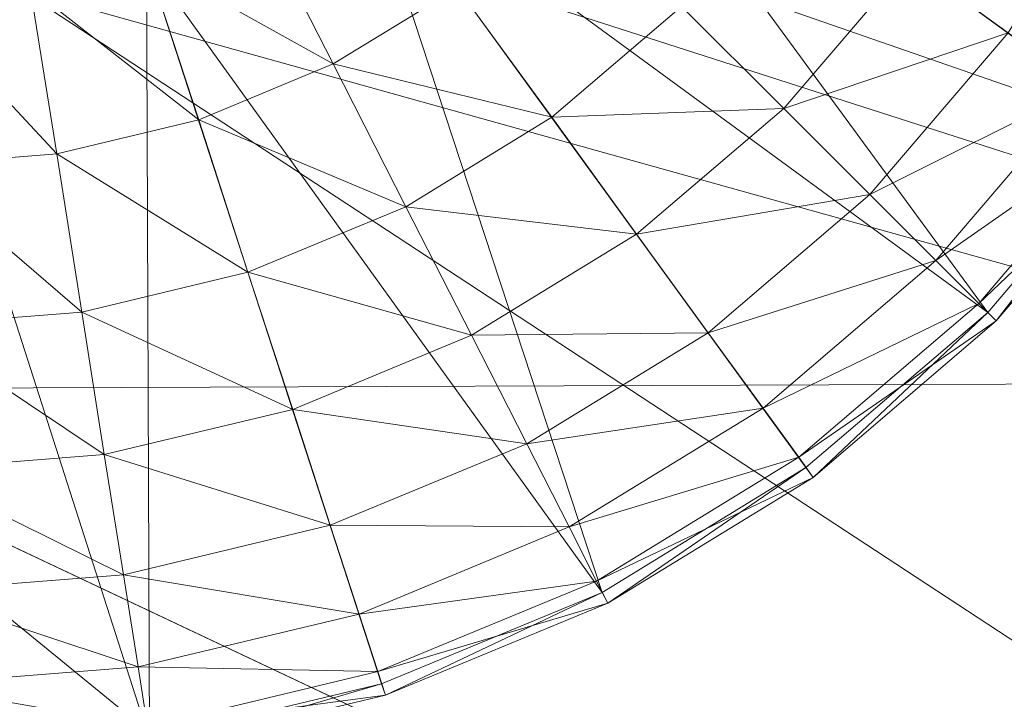
# Model space of a CAD drawing. Units: metres. Extents: x -0.93 to 0.27, y 0.2 to 0.9.
# Drawn here: x -0.75 to -0.75, y 0.75 to 0.75 of the extents above; entities that cross this region are included whole.
import ezdxf

# ---------------------------------------------------------------- set-up
doc = ezdxf.new("R2010")
doc.units = ezdxf.units.M
doc.header["$MEASUREMENT"] = 0
doc.layers.add('Mobilier 3D', color=7, linetype='Continuous')

# ---------------------------------------------------------------- blocks, each defined once
blk = doc.blocks.new('rythmerect')
at = {"layer": 'Mobilier 3D', "color": 9, "linetype": 'Continuous', "lineweight": 0}
mesh = blk.add_polyface(dxfattribs=at)
corners = [(0.448781, -0.350773, 0.321), (0.448781, 0.347227, 0.321), (-0.451219, -0.350773, 0.321)]
mesh.append_faces([[corners[k] for k in face] for face in [(0, 1, 2)]], dxfattribs={"color": 9})
mesh = blk.add_polyface(dxfattribs=at)
corners = [(-0.451219, -0.350773, 0.321), (0.448781, 0.347227, 0.321), (-0.451219, 0.347227, 0.321)]
mesh.append_faces([[corners[k] for k in face] for face in [(0, 1, 2)]], dxfattribs={"color": 9})
mesh = blk.add_polyface(dxfattribs=at)
corners = [(-0.347205, 0.125727, 0.313), (-0.524598, 0.248827, 0.313), (-0.347205, 0.285227, 0.313)]
mesh.append_faces([[corners[k] for k in face] for face in [(0, 1, 2)]], dxfattribs={"color": 9})
mesh = blk.add_polyface(dxfattribs=at)
corners = [(-0.526297, 0.244727, 0.313), (-0.524598, 0.248827, 0.313), (-0.347205, 0.125727, 0.313)]
mesh.append_faces([[corners[k] for k in face] for face in [(0, 1, 2)]], dxfattribs={"color": 9})
mesh = blk.add_polyface(dxfattribs=at)
corners = [(-0.528998, 0.241206, 0.313), (-0.526297, 0.244727, 0.313), (-0.347205, 0.125727, 0.313)]
mesh.append_faces([[corners[k] for k in face] for face in [(0, 1, 2)]], dxfattribs={"color": 9})
mesh = blk.add_polyface(dxfattribs=at)
corners = [(-0.347205, 0.125727, 0.313), (-0.532519, 0.238505, 0.313), (-0.528998, 0.241206, 0.313)]
mesh.append_faces([[corners[k] for k in face] for face in [(0, 1, 2)]], dxfattribs={"color": 9})
mesh = blk.add_polyface(dxfattribs=at)
corners = [(-0.347205, 0.125727, 0.313), (-0.536619, 0.236806, 0.313), (-0.532519, 0.238505, 0.313)]
mesh.append_faces([[corners[k] for k in face] for face in [(0, 1, 2)]], dxfattribs={"color": 9})
mesh = blk.add_polyface(dxfattribs=at)
corners = [(-0.579119, 0.125727, 0.313), (-0.536619, 0.236806, 0.313), (-0.347205, 0.125727, 0.313)]
mesh.append_faces([[corners[k] for k in face] for face in [(0, 1, 2)]], dxfattribs={"color": 9})
at = {"layer": 'Mobilier 3D', "color": 1, "linetype": 'Continuous', "lineweight": 0}
mesh = blk.add_polyface(dxfattribs=at)
corners = [(-0.431707, 0.197441, 0.017955), (-0.424236, 0.193912, 0.01701), (-0.422664, 0.197316, 0.018015)]
mesh.append_faces([[corners[k] for k in face] for face in [(0, 1, 2)]], dxfattribs={"color": 1})
mesh = blk.add_polyface(dxfattribs=at)
corners = [(-0.424236, 0.193912, 0.01701), (-0.415525, 0.193944, 0.019443), (-0.422664, 0.197316, 0.018015)]
mesh.append_faces([[corners[k] for k in face] for face in [(0, 1, 2)]], dxfattribs={"color": 1})
mesh = blk.add_polyface(dxfattribs=at)
corners = [(-0.422664, 0.197316, 0.018015), (-0.415525, 0.193944, 0.019443), (-0.413633, 0.197197, 0.018491)]
mesh.append_faces([[corners[k] for k in face] for face in [(0, 1, 2)]], dxfattribs={"color": 1})
mesh = blk.add_polyface(dxfattribs=at)
corners = [(-0.411189, 0.191896, 0.005231), (-0.421222, 0.196637, 0.003076), (-0.421188, 0.196689, 0.003074)]
mesh.append_faces([[corners[k] for k in face] for face in [(0, 1, 2)]], dxfattribs={"color": 1})
mesh = blk.add_polyface(dxfattribs=at)
corners = [(-0.411189, 0.191896, 0.005231), (-0.421188, 0.196689, 0.003074), (-0.409878, 0.195424, 0.006183)]
mesh.append_faces([[corners[k] for k in face] for face in [(0, 1, 2)]], dxfattribs={"color": 1})
mesh = blk.add_polyface(dxfattribs=at)
corners = [(-0.411189, 0.191896, 0.005231), (-0.421651, 0.19599, 0.003106), (-0.421223, 0.196636, 0.003076)]
mesh.append_faces([[corners[k] for k in face] for face in [(0, 1, 2)]], dxfattribs={"color": 1})
mesh = blk.add_polyface(dxfattribs=at)
corners = [(-0.421223, 0.196636, 0.003076), (-0.421222, 0.196637, 0.003076), (-0.411189, 0.191896, 0.005231)]
mesh.append_faces([[corners[k] for k in face] for face in [(0, 1, 2)]], dxfattribs={"color": 1})
mesh = blk.add_polyface(dxfattribs=at)
corners = [(-0.419939, 0.194164, 0.003), (-0.421452, 0.19623, 0.003), (-0.422005, 0.195677, 0.003)]
mesh.append_faces([[corners[k] for k in face] for face in [(0, 1, 2)]], dxfattribs={"color": 1})
mesh = blk.add_polyface(dxfattribs=at)
corners = [(-0.419939, 0.194164, 0.003), (-0.41943, 0.19476, 0.003), (-0.421452, 0.19623, 0.003)]
mesh.append_faces([[corners[k] for k in face] for face in [(0, 1, 2)]], dxfattribs={"color": 1})
mesh = blk.add_polyface(dxfattribs=at)
corners = [(-0.421452, 0.19623, 0.003), (-0.41943, 0.19476, 0.003), (-0.41902, 0.195429, 0.003)]
mesh.append_faces([[corners[k] for k in face] for face in [(0, 1, 2)]], dxfattribs={"color": 1})
mesh = blk.add_polyface(dxfattribs=at)
corners = [(-0.411189, 0.191896, 0.005231), (-0.422072, 0.195672, 0.003166), (-0.421651, 0.19599, 0.003106)]
mesh.append_faces([[corners[k] for k in face] for face in [(0, 1, 2)]], dxfattribs={"color": 1})
mesh = blk.add_polyface(dxfattribs=at)
corners = [(-0.422702, 0.195322, 0.003), (-0.421205, 0.193244, 0.003), (-0.422005, 0.195677, 0.003)]
mesh.append_faces([[corners[k] for k in face] for face in [(0, 1, 2)]], dxfattribs={"color": 1})
mesh = blk.add_polyface(dxfattribs=at)
corners = [(-0.422329, 0.195477, 0.003202), (-0.422072, 0.195672, 0.003166), (-0.411189, 0.191896, 0.005231)]
mesh.append_faces([[corners[k] for k in face] for face in [(0, 1, 2)]], dxfattribs={"color": 1})
mesh = blk.add_polyface(dxfattribs=at)
corners = [(-0.422005, 0.195677, 0.003), (-0.421205, 0.193244, 0.003), (-0.420536, 0.193654, 0.003)]
mesh.append_faces([[corners[k] for k in face] for face in [(0, 1, 2)]], dxfattribs={"color": 1})
mesh = blk.add_polyface(dxfattribs=at)
corners = [(-0.422005, 0.195677, 0.003), (-0.420536, 0.193654, 0.003), (-0.419939, 0.194164, 0.003)]
mesh.append_faces([[corners[k] for k in face] for face in [(0, 1, 2)]], dxfattribs={"color": 1})
mesh = blk.add_polyface(dxfattribs=at)
corners = [(-0.420196, 0.195317, 0.000529), (-0.419507, 0.195678, 0.000915), (-0.419872, 0.195082, 0.000915)]
mesh.append_faces([[corners[k] for k in face] for face in [(0, 1, 2)]], dxfattribs={"color": 1})
mesh = blk.add_polyface(dxfattribs=at)
corners = [(-0.422329, 0.195477, 0.003202), (-0.411189, 0.191896, 0.005231), (-0.423116, 0.195225, 0.003318)]
mesh.append_faces([[corners[k] for k in face] for face in [(0, 1, 2)]], dxfattribs={"color": 1})
mesh = blk.add_polyface(dxfattribs=at)
corners = [(-0.42234, 0.195472), (-0.422089, 0.19498, 0.000061), (-0.422702, 0.195322)]
mesh.append_faces([[corners[k] for k in face] for face in [(0, 1, 2)]], dxfattribs={"color": 1})
mesh = blk.add_polyface(dxfattribs=at)
corners = [(-0.42234, 0.195472), (-0.421681, 0.19523, 0.000061), (-0.422089, 0.19498, 0.000061)]
mesh.append_faces([[corners[k] for k in face] for face in [(0, 1, 2)]], dxfattribs={"color": 1})
mesh = blk.add_polyface(dxfattribs=at)
corners = [(-0.423475, 0.195199, 0.003), (-0.422692, 0.192761, 0.003), (-0.422702, 0.195322, 0.003)]
mesh.append_faces([[corners[k] for k in face] for face in [(0, 1, 2)]], dxfattribs={"color": 1})
mesh = blk.add_polyface(dxfattribs=at)
corners = [(-0.422702, 0.195322), (-0.422531, 0.194797, 0.000061), (-0.423084, 0.19523)]
mesh.append_faces([[corners[k] for k in face] for face in [(0, 1, 2)]], dxfattribs={"color": 1})
mesh = blk.add_polyface(dxfattribs=at)
corners = [(-0.422702, 0.195322), (-0.422089, 0.19498, 0.000061), (-0.422531, 0.194797, 0.000061)]
mesh.append_faces([[corners[k] for k in face] for face in [(0, 1, 2)]], dxfattribs={"color": 1})
mesh = blk.add_polyface(dxfattribs=at)
corners = [(-0.422692, 0.192761, 0.003), (-0.42193, 0.192944, 0.003), (-0.422702, 0.195322, 0.003)]
mesh.append_faces([[corners[k] for k in face] for face in [(0, 1, 2)]], dxfattribs={"color": 1})
mesh = blk.add_polyface(dxfattribs=at)
corners = [(-0.422702, 0.195322, 0.003), (-0.42193, 0.192944, 0.003), (-0.421205, 0.193244, 0.003)]
mesh.append_faces([[corners[k] for k in face] for face in [(0, 1, 2)]], dxfattribs={"color": 1})
mesh = blk.add_polyface(dxfattribs=at)
corners = [(-0.420945, 0.195169, 0.00024), (-0.420196, 0.195317, 0.000529), (-0.420609, 0.194834, 0.000529)]
mesh.append_faces([[corners[k] for k in face] for face in [(0, 1, 2)]], dxfattribs={"color": 1})
mesh = blk.add_polyface(dxfattribs=at)
corners = [(-0.420196, 0.195317, 0.000529), (-0.419872, 0.195082, 0.000915), (-0.420609, 0.194834, 0.000529)]
mesh.append_faces([[corners[k] for k in face] for face in [(0, 1, 2)]], dxfattribs={"color": 1})
mesh = blk.add_polyface(dxfattribs=at)
corners = [(-0.423116, 0.195225, 0.003318), (-0.413081, 0.188642, 0.006183), (-0.423853, 0.193731, 0.004027)]
mesh.append_faces([[corners[k] for k in face] for face in [(0, 1, 2)]], dxfattribs={"color": 1})
mesh = blk.add_polyface(dxfattribs=at)
corners = [(-0.423084, 0.19523), (-0.422997, 0.194685, 0.000061), (-0.423475, 0.195199)]
mesh.append_faces([[corners[k] for k in face] for face in [(0, 1, 2)]], dxfattribs={"color": 1})
mesh = blk.add_polyface(dxfattribs=at)
corners = [(-0.423116, 0.195225, 0.003318), (-0.411189, 0.191896, 0.005231), (-0.413081, 0.188642, 0.006183)]
mesh.append_faces([[corners[k] for k in face] for face in [(0, 1, 2)]], dxfattribs={"color": 1})
mesh = blk.add_polyface(dxfattribs=at)
corners = [(-0.423084, 0.19523), (-0.422531, 0.194797, 0.000061), (-0.422997, 0.194685, 0.000061)]
mesh.append_faces([[corners[k] for k in face] for face in [(0, 1, 2)]], dxfattribs={"color": 1})
mesh = blk.add_polyface(dxfattribs=at)
corners = [(-0.421681, 0.19523, 0.000061), (-0.421371, 0.194805, 0.00024), (-0.422089, 0.19498, 0.000061)]
mesh.append_faces([[corners[k] for k in face] for face in [(0, 1, 2)]], dxfattribs={"color": 1})
mesh = blk.add_polyface(dxfattribs=at)
corners = [(-0.421681, 0.19523, 0.000061), (-0.420945, 0.195169, 0.00024), (-0.421371, 0.194805, 0.00024)]
mesh.append_faces([[corners[k] for k in face] for face in [(0, 1, 2)]], dxfattribs={"color": 1})
mesh = blk.add_polyface(dxfattribs=at)
corners = [(-0.423475, 0.195199), (-0.422997, 0.194685, 0.000061), (-0.423475, 0.194647, 0.000061)]
mesh.append_faces([[corners[k] for k in face] for face in [(0, 1, 2)]], dxfattribs={"color": 1})
mesh = blk.add_polyface(dxfattribs=at)
corners = [(-0.423475, 0.195199, 0.003), (-0.423475, 0.192699, 0.003), (-0.422692, 0.192761, 0.003)]
mesh.append_faces([[corners[k] for k in face] for face in [(0, 1, 2)]], dxfattribs={"color": 1})
mesh = blk.add_polyface(dxfattribs=at)
corners = [(-0.420945, 0.195169, 0.00024), (-0.420609, 0.194834, 0.000529), (-0.421371, 0.194805, 0.00024)]
mesh.append_faces([[corners[k] for k in face] for face in [(0, 1, 2)]], dxfattribs={"color": 1})
mesh = blk.add_polyface(dxfattribs=at)
corners = [(-0.420609, 0.194834, 0.000529), (-0.419872, 0.195082, 0.000915), (-0.420326, 0.194551, 0.000915)]
mesh.append_faces([[corners[k] for k in face] for face in [(0, 1, 2)]], dxfattribs={"color": 1})
mesh = blk.add_polyface(dxfattribs=at)
corners = [(-0.419872, 0.195082, 0.000915), (-0.419624, 0.194902, 0.001378), (-0.420326, 0.194551, 0.000915)]
mesh.append_faces([[corners[k] for k in face] for face in [(0, 1, 2)]], dxfattribs={"color": 1})
mesh = blk.add_polyface(dxfattribs=at)
corners = [(-0.422089, 0.19498, 0.000061), (-0.42185, 0.194511, 0.00024), (-0.422531, 0.194797, 0.000061)]
mesh.append_faces([[corners[k] for k in face] for face in [(0, 1, 2)]], dxfattribs={"color": 1})
mesh = blk.add_polyface(dxfattribs=at)
corners = [(-0.422089, 0.19498, 0.000061), (-0.421371, 0.194805, 0.00024), (-0.42185, 0.194511, 0.00024)]
mesh.append_faces([[corners[k] for k in face] for face in [(0, 1, 2)]], dxfattribs={"color": 1})
mesh = blk.add_polyface(dxfattribs=at)
corners = [(-0.420326, 0.194551, 0.000915), (-0.419624, 0.194902, 0.001378), (-0.420109, 0.194334, 0.001378)]
mesh.append_faces([[corners[k] for k in face] for face in [(0, 1, 2)]], dxfattribs={"color": 1})
mesh = blk.add_polyface(dxfattribs=at)
corners = [(-0.419624, 0.194902, 0.001378), (-0.419463, 0.194785, 0.001896), (-0.420109, 0.194334, 0.001378)]
mesh.append_faces([[corners[k] for k in face] for face in [(0, 1, 2)]], dxfattribs={"color": 1})
mesh = blk.add_polyface(dxfattribs=at)
corners = [(-0.421371, 0.194805, 0.00024), (-0.420609, 0.194834, 0.000529), (-0.421093, 0.194421, 0.000529)]
mesh.append_faces([[corners[k] for k in face] for face in [(0, 1, 2)]], dxfattribs={"color": 1})
mesh = blk.add_polyface(dxfattribs=at)
corners = [(-0.420609, 0.194834, 0.000529), (-0.420326, 0.194551, 0.000915), (-0.421093, 0.194421, 0.000529)]
mesh.append_faces([[corners[k] for k in face] for face in [(0, 1, 2)]], dxfattribs={"color": 1})
mesh = blk.add_polyface(dxfattribs=at)
corners = [(-0.422531, 0.194797, 0.000061), (-0.422369, 0.194296, 0.00024), (-0.422997, 0.194685, 0.000061)]
mesh.append_faces([[corners[k] for k in face] for face in [(0, 1, 2)]], dxfattribs={"color": 1})
mesh = blk.add_polyface(dxfattribs=at)
corners = [(-0.422531, 0.194797, 0.000061), (-0.42185, 0.194511, 0.00024), (-0.422369, 0.194296, 0.00024)]
mesh.append_faces([[corners[k] for k in face] for face in [(0, 1, 2)]], dxfattribs={"color": 1})
mesh = blk.add_polyface(dxfattribs=at)
corners = [(-0.421371, 0.194805, 0.00024), (-0.421093, 0.194421, 0.000529), (-0.42185, 0.194511, 0.00024)]
mesh.append_faces([[corners[k] for k in face] for face in [(0, 1, 2)]], dxfattribs={"color": 1})
mesh = blk.add_polyface(dxfattribs=at)
corners = [(-0.420109, 0.194334, 0.001378), (-0.419463, 0.194785, 0.001896), (-0.419968, 0.194193, 0.001896)]
mesh.append_faces([[corners[k] for k in face] for face in [(0, 1, 2)]], dxfattribs={"color": 1})
mesh = blk.add_polyface(dxfattribs=at)
corners = [(-0.419463, 0.194785, 0.001896), (-0.419397, 0.194737, 0.002446), (-0.419968, 0.194193, 0.001896)]
mesh.append_faces([[corners[k] for k in face] for face in [(0, 1, 2)]], dxfattribs={"color": 1})
mesh = blk.add_polyface(dxfattribs=at)
corners = [(-0.419911, 0.194136, 0.002446), (-0.41943, 0.19476, 0.003), (-0.419939, 0.194164, 0.003)]
mesh.append_faces([[corners[k] for k in face] for face in [(0, 1, 2)]], dxfattribs={"color": 1})
mesh = blk.add_polyface(dxfattribs=at)
corners = [(-0.419397, 0.194737, 0.002446), (-0.41943, 0.19476, 0.003), (-0.419911, 0.194136, 0.002446)]
mesh.append_faces([[corners[k] for k in face] for face in [(0, 1, 2)]], dxfattribs={"color": 1})
mesh = blk.add_polyface(dxfattribs=at)
corners = [(-0.419968, 0.194193, 0.001896), (-0.419397, 0.194737, 0.002446), (-0.419911, 0.194136, 0.002446)]
mesh.append_faces([[corners[k] for k in face] for face in [(0, 1, 2)]], dxfattribs={"color": 1})
mesh = blk.add_polyface(dxfattribs=at)
corners = [(-0.422997, 0.194685, 0.000061), (-0.422915, 0.194165, 0.00024), (-0.423475, 0.194647, 0.000061)]
mesh.append_faces([[corners[k] for k in face] for face in [(0, 1, 2)]], dxfattribs={"color": 1})
mesh = blk.add_polyface(dxfattribs=at)
corners = [(-0.422997, 0.194685, 0.000061), (-0.422369, 0.194296, 0.00024), (-0.422915, 0.194165, 0.00024)]
mesh.append_faces([[corners[k] for k in face] for face in [(0, 1, 2)]], dxfattribs={"color": 1})
mesh = blk.add_polyface(dxfattribs=at)
corners = [(-0.423475, 0.194647, 0.000061), (-0.422915, 0.194165, 0.00024), (-0.423475, 0.194121, 0.00024)]
mesh.append_faces([[corners[k] for k in face] for face in [(0, 1, 2)]], dxfattribs={"color": 1})
mesh = blk.add_polyface(dxfattribs=at)
corners = [(-0.421093, 0.194421, 0.000529), (-0.420326, 0.194551, 0.000915), (-0.420857, 0.194097, 0.000915)]
mesh.append_faces([[corners[k] for k in face] for face in [(0, 1, 2)]], dxfattribs={"color": 1})
mesh = blk.add_polyface(dxfattribs=at)
corners = [(-0.420326, 0.194551, 0.000915), (-0.420109, 0.194334, 0.001378), (-0.420857, 0.194097, 0.000915)]
mesh.append_faces([[corners[k] for k in face] for face in [(0, 1, 2)]], dxfattribs={"color": 1})
mesh = blk.add_polyface(dxfattribs=at)
corners = [(-0.42185, 0.194511, 0.00024), (-0.421635, 0.194089, 0.000529), (-0.422369, 0.194296, 0.00024)]
mesh.append_faces([[corners[k] for k in face] for face in [(0, 1, 2)]], dxfattribs={"color": 1})
mesh = blk.add_polyface(dxfattribs=at)
corners = [(-0.42185, 0.194511, 0.00024), (-0.421093, 0.194421, 0.000529), (-0.421635, 0.194089, 0.000529)]
mesh.append_faces([[corners[k] for k in face] for face in [(0, 1, 2)]], dxfattribs={"color": 1})
mesh = blk.add_polyface(dxfattribs=at)
corners = [(-0.421093, 0.194421, 0.000529), (-0.420857, 0.194097, 0.000915), (-0.421635, 0.194089, 0.000529)]
mesh.append_faces([[corners[k] for k in face] for face in [(0, 1, 2)]], dxfattribs={"color": 1})
mesh = blk.add_polyface(dxfattribs=at)
corners = [(-0.420857, 0.194097, 0.000915), (-0.420109, 0.194334, 0.001378), (-0.420677, 0.193849, 0.001378)]
mesh.append_faces([[corners[k] for k in face] for face in [(0, 1, 2)]], dxfattribs={"color": 1})
mesh = blk.add_polyface(dxfattribs=at)
corners = [(-0.420109, 0.194334, 0.001378), (-0.419968, 0.194193, 0.001896), (-0.420677, 0.193849, 0.001378)]
mesh.append_faces([[corners[k] for k in face] for face in [(0, 1, 2)]], dxfattribs={"color": 1})
mesh = blk.add_polyface(dxfattribs=at)
corners = [(-0.422369, 0.194296, 0.00024), (-0.422222, 0.193845, 0.000529), (-0.422915, 0.194165, 0.00024)]
mesh.append_faces([[corners[k] for k in face] for face in [(0, 1, 2)]], dxfattribs={"color": 1})
mesh = blk.add_polyface(dxfattribs=at)
corners = [(-0.422369, 0.194296, 0.00024), (-0.421635, 0.194089, 0.000529), (-0.422222, 0.193845, 0.000529)]
mesh.append_faces([[corners[k] for k in face] for face in [(0, 1, 2)]], dxfattribs={"color": 1})
mesh = blk.add_polyface(dxfattribs=at)
corners = [(-0.420677, 0.193849, 0.001378), (-0.419968, 0.194193, 0.001896), (-0.42056, 0.193688, 0.001896)]
mesh.append_faces([[corners[k] for k in face] for face in [(0, 1, 2)]], dxfattribs={"color": 1})
mesh = blk.add_polyface(dxfattribs=at)
corners = [(-0.419968, 0.194193, 0.001896), (-0.419911, 0.194136, 0.002446), (-0.42056, 0.193688, 0.001896)]
mesh.append_faces([[corners[k] for k in face] for face in [(0, 1, 2)]], dxfattribs={"color": 1})
mesh = blk.add_polyface(dxfattribs=at)
corners = [(-0.422915, 0.194165, 0.00024), (-0.422841, 0.193697, 0.000529), (-0.423475, 0.194121, 0.00024)]
mesh.append_faces([[corners[k] for k in face] for face in [(0, 1, 2)]], dxfattribs={"color": 1})
mesh = blk.add_polyface(dxfattribs=at)
corners = [(-0.422915, 0.194165, 0.00024), (-0.422222, 0.193845, 0.000529), (-0.422841, 0.193697, 0.000529)]
mesh.append_faces([[corners[k] for k in face] for face in [(0, 1, 2)]], dxfattribs={"color": 1})
mesh = blk.add_polyface(dxfattribs=at)
corners = [(-0.42056, 0.193688, 0.001896), (-0.419911, 0.194136, 0.002446), (-0.420512, 0.193622, 0.002446)]
mesh.append_faces([[corners[k] for k in face] for face in [(0, 1, 2)]], dxfattribs={"color": 1})
mesh = blk.add_polyface(dxfattribs=at)
corners = [(-0.420512, 0.193622, 0.002446), (-0.419939, 0.194164, 0.003), (-0.420536, 0.193654, 0.003)]
mesh.append_faces([[corners[k] for k in face] for face in [(0, 1, 2)]], dxfattribs={"color": 1})
mesh = blk.add_polyface(dxfattribs=at)
corners = [(-0.419911, 0.194136, 0.002446), (-0.419939, 0.194164, 0.003), (-0.420512, 0.193622, 0.002446)]
mesh.append_faces([[corners[k] for k in face] for face in [(0, 1, 2)]], dxfattribs={"color": 1})
mesh = blk.add_polyface(dxfattribs=at)
corners = [(-0.423475, 0.194121, 0.00024), (-0.422841, 0.193697, 0.000529), (-0.423475, 0.193647, 0.000529)]
mesh.append_faces([[corners[k] for k in face] for face in [(0, 1, 2)]], dxfattribs={"color": 1})
mesh = blk.add_polyface(dxfattribs=at)
corners = [(-0.421635, 0.194089, 0.000529), (-0.421453, 0.193732, 0.000915), (-0.422222, 0.193845, 0.000529)]
mesh.append_faces([[corners[k] for k in face] for face in [(0, 1, 2)]], dxfattribs={"color": 1})
mesh = blk.add_polyface(dxfattribs=at)
corners = [(-0.421635, 0.194089, 0.000529), (-0.420857, 0.194097, 0.000915), (-0.421453, 0.193732, 0.000915)]
mesh.append_faces([[corners[k] for k in face] for face in [(0, 1, 2)]], dxfattribs={"color": 1})
mesh = blk.add_polyface(dxfattribs=at)
corners = [(-0.420857, 0.194097, 0.000915), (-0.420677, 0.193849, 0.001378), (-0.421453, 0.193732, 0.000915)]
mesh.append_faces([[corners[k] for k in face] for face in [(0, 1, 2)]], dxfattribs={"color": 1})
mesh = blk.add_polyface(dxfattribs=at)
corners = [(-0.424236, 0.193912, 0.01701), (-0.416836, 0.190416, 0.018491), (-0.415525, 0.193944, 0.019443)]
mesh.append_faces([[corners[k] for k in face] for face in [(0, 1, 2)]], dxfattribs={"color": 1})
mesh = blk.add_polyface(dxfattribs=at)
corners = [(-0.425328, 0.191391, 0.014267), (-0.416836, 0.190416, 0.018491), (-0.424236, 0.193912, 0.01701)]
mesh.append_faces([[corners[k] for k in face] for face in [(0, 1, 2)]], dxfattribs={"color": 1})
mesh = blk.add_polyface(dxfattribs=at)
corners = [(-0.422222, 0.193845, 0.000529), (-0.422099, 0.193465, 0.000915), (-0.422841, 0.193697, 0.000529)]
mesh.append_faces([[corners[k] for k in face] for face in [(0, 1, 2)]], dxfattribs={"color": 1})
mesh = blk.add_polyface(dxfattribs=at)
corners = [(-0.422222, 0.193845, 0.000529), (-0.421453, 0.193732, 0.000915), (-0.422099, 0.193465, 0.000915)]
mesh.append_faces([[corners[k] for k in face] for face in [(0, 1, 2)]], dxfattribs={"color": 1})
mesh = blk.add_polyface(dxfattribs=at)
corners = [(-0.421453, 0.193732, 0.000915), (-0.420677, 0.193849, 0.001378), (-0.421314, 0.193459, 0.001378)]
mesh.append_faces([[corners[k] for k in face] for face in [(0, 1, 2)]], dxfattribs={"color": 1})
mesh = blk.add_polyface(dxfattribs=at)
corners = [(-0.420677, 0.193849, 0.001378), (-0.42056, 0.193688, 0.001896), (-0.421314, 0.193459, 0.001378)]
mesh.append_faces([[corners[k] for k in face] for face in [(0, 1, 2)]], dxfattribs={"color": 1})
mesh = blk.add_polyface(dxfattribs=at)
corners = [(-0.423853, 0.193731, 0.004027), (-0.415047, 0.186535, 0.008784), (-0.425107, 0.191287, 0.006771)]
mesh.append_faces([[corners[k] for k in face] for face in [(0, 1, 2)]], dxfattribs={"color": 1})
mesh = blk.add_polyface(dxfattribs=at)
corners = [(-0.423853, 0.193731, 0.004027), (-0.413081, 0.188642, 0.006183), (-0.415047, 0.186535, 0.008784)]
mesh.append_faces([[corners[k] for k in face] for face in [(0, 1, 2)]], dxfattribs={"color": 1})
mesh = blk.add_polyface(dxfattribs=at)
corners = [(-0.421453, 0.193732, 0.000915), (-0.421314, 0.193459, 0.001378), (-0.422099, 0.193465, 0.000915)]
mesh.append_faces([[corners[k] for k in face] for face in [(0, 1, 2)]], dxfattribs={"color": 1})
mesh = blk.add_polyface(dxfattribs=at)
corners = [(-0.422841, 0.193697, 0.000529), (-0.422778, 0.193302, 0.000915), (-0.423475, 0.193647, 0.000529)]
mesh.append_faces([[corners[k] for k in face] for face in [(0, 1, 2)]], dxfattribs={"color": 1})
mesh = blk.add_polyface(dxfattribs=at)
corners = [(-0.422841, 0.193697, 0.000529), (-0.422099, 0.193465, 0.000915), (-0.422778, 0.193302, 0.000915)]
mesh.append_faces([[corners[k] for k in face] for face in [(0, 1, 2)]], dxfattribs={"color": 1})
mesh = blk.add_polyface(dxfattribs=at)
corners = [(-0.421314, 0.193459, 0.001378), (-0.42056, 0.193688, 0.001896), (-0.421224, 0.193281, 0.001896)]
mesh.append_faces([[corners[k] for k in face] for face in [(0, 1, 2)]], dxfattribs={"color": 1})
mesh = blk.add_polyface(dxfattribs=at)
corners = [(-0.42056, 0.193688, 0.001896), (-0.420512, 0.193622, 0.002446), (-0.421224, 0.193281, 0.001896)]
mesh.append_faces([[corners[k] for k in face] for face in [(0, 1, 2)]], dxfattribs={"color": 1})
mesh = blk.add_polyface(dxfattribs=at)
corners = [(-0.421187, 0.193209, 0.002446), (-0.420536, 0.193654, 0.003), (-0.421205, 0.193244, 0.003)]
mesh.append_faces([[corners[k] for k in face] for face in [(0, 1, 2)]], dxfattribs={"color": 1})
mesh = blk.add_polyface(dxfattribs=at)
corners = [(-0.420512, 0.193622, 0.002446), (-0.420536, 0.193654, 0.003), (-0.421187, 0.193209, 0.002446)]
mesh.append_faces([[corners[k] for k in face] for face in [(0, 1, 2)]], dxfattribs={"color": 1})
mesh = blk.add_polyface(dxfattribs=at)
corners = [(-0.423475, 0.193647, 0.000529), (-0.422778, 0.193302, 0.000915), (-0.423475, 0.193247, 0.000915)]
mesh.append_faces([[corners[k] for k in face] for face in [(0, 1, 2)]], dxfattribs={"color": 1})
mesh = blk.add_polyface(dxfattribs=at)
corners = [(-0.421224, 0.193281, 0.001896), (-0.420512, 0.193622, 0.002446), (-0.421187, 0.193209, 0.002446)]
mesh.append_faces([[corners[k] for k in face] for face in [(0, 1, 2)]], dxfattribs={"color": 1})
mesh = blk.add_polyface(dxfattribs=at)
corners = [(-0.422099, 0.193465, 0.000915), (-0.422004, 0.193173, 0.001378), (-0.422778, 0.193302, 0.000915)]
mesh.append_faces([[corners[k] for k in face] for face in [(0, 1, 2)]], dxfattribs={"color": 1})
mesh = blk.add_polyface(dxfattribs=at)
corners = [(-0.422099, 0.193465, 0.000915), (-0.421314, 0.193459, 0.001378), (-0.422004, 0.193173, 0.001378)]
mesh.append_faces([[corners[k] for k in face] for face in [(0, 1, 2)]], dxfattribs={"color": 1})
mesh = blk.add_polyface(dxfattribs=at)
corners = [(-0.421314, 0.193459, 0.001378), (-0.421224, 0.193281, 0.001896), (-0.422004, 0.193173, 0.001378)]
mesh.append_faces([[corners[k] for k in face] for face in [(0, 1, 2)]], dxfattribs={"color": 1})
mesh = blk.add_polyface(dxfattribs=at)
corners = [(-0.422778, 0.193302, 0.000915), (-0.42273, 0.192999, 0.001378), (-0.423475, 0.193247, 0.000915)]
mesh.append_faces([[corners[k] for k in face] for face in [(0, 1, 2)]], dxfattribs={"color": 1})
mesh = blk.add_polyface(dxfattribs=at)
corners = [(-0.422778, 0.193302, 0.000915), (-0.422004, 0.193173, 0.001378), (-0.42273, 0.192999, 0.001378)]
mesh.append_faces([[corners[k] for k in face] for face in [(0, 1, 2)]], dxfattribs={"color": 1})
mesh = blk.add_polyface(dxfattribs=at)
corners = [(-0.422004, 0.193173, 0.001378), (-0.421224, 0.193281, 0.001896), (-0.421942, 0.192984, 0.001896)]
mesh.append_faces([[corners[k] for k in face] for face in [(0, 1, 2)]], dxfattribs={"color": 1})
mesh = blk.add_polyface(dxfattribs=at)
corners = [(-0.421224, 0.193281, 0.001896), (-0.421187, 0.193209, 0.002446), (-0.421942, 0.192984, 0.001896)]
mesh.append_faces([[corners[k] for k in face] for face in [(0, 1, 2)]], dxfattribs={"color": 1})
mesh = blk.add_polyface(dxfattribs=at)
corners = [(-0.423475, 0.193247, 0.000915), (-0.42273, 0.192999, 0.001378), (-0.423475, 0.19294, 0.001378)]
mesh.append_faces([[corners[k] for k in face] for face in [(0, 1, 2)]], dxfattribs={"color": 1})
mesh = blk.add_polyface(dxfattribs=at)
corners = [(-0.421917, 0.192906, 0.002446), (-0.421205, 0.193244, 0.003), (-0.42193, 0.192944, 0.003)]
mesh.append_faces([[corners[k] for k in face] for face in [(0, 1, 2)]], dxfattribs={"color": 1})
mesh = blk.add_polyface(dxfattribs=at)
corners = [(-0.421187, 0.193209, 0.002446), (-0.421205, 0.193244, 0.003), (-0.421917, 0.192906, 0.002446)]
mesh.append_faces([[corners[k] for k in face] for face in [(0, 1, 2)]], dxfattribs={"color": 1})
mesh = blk.add_polyface(dxfattribs=at)
corners = [(-0.421942, 0.192984, 0.001896), (-0.421187, 0.193209, 0.002446), (-0.421917, 0.192906, 0.002446)]
mesh.append_faces([[corners[k] for k in face] for face in [(0, 1, 2)]], dxfattribs={"color": 1})
mesh = blk.add_polyface(dxfattribs=at)
corners = [(-0.422004, 0.193173, 0.001378), (-0.421942, 0.192984, 0.001896), (-0.42273, 0.192999, 0.001378)]
mesh.append_faces([[corners[k] for k in face] for face in [(0, 1, 2)]], dxfattribs={"color": 1})
mesh = blk.add_polyface(dxfattribs=at)
corners = [(-0.42273, 0.192999, 0.001378), (-0.422699, 0.192802, 0.001896), (-0.423475, 0.19294, 0.001378)]
mesh.append_faces([[corners[k] for k in face] for face in [(0, 1, 2)]], dxfattribs={"color": 1})
mesh = blk.add_polyface(dxfattribs=at)
corners = [(-0.42273, 0.192999, 0.001378), (-0.421942, 0.192984, 0.001896), (-0.422699, 0.192802, 0.001896)]
mesh.append_faces([[corners[k] for k in face] for face in [(0, 1, 2)]], dxfattribs={"color": 1})
mesh = blk.add_polyface(dxfattribs=at)
corners = [(-0.421942, 0.192984, 0.001896), (-0.421917, 0.192906, 0.002446), (-0.422699, 0.192802, 0.001896)]
mesh.append_faces([[corners[k] for k in face] for face in [(0, 1, 2)]], dxfattribs={"color": 1})
mesh = blk.add_polyface(dxfattribs=at)
corners = [(-0.423475, 0.19294, 0.001378), (-0.422699, 0.192802, 0.001896), (-0.423475, 0.192741, 0.001896)]
mesh.append_faces([[corners[k] for k in face] for face in [(0, 1, 2)]], dxfattribs={"color": 1})
mesh = blk.add_polyface(dxfattribs=at)
corners = [(-0.422686, 0.192722, 0.002446), (-0.42193, 0.192944, 0.003), (-0.422692, 0.192761, 0.003)]
mesh.append_faces([[corners[k] for k in face] for face in [(0, 1, 2)]], dxfattribs={"color": 1})
mesh = blk.add_polyface(dxfattribs=at)
corners = [(-0.421917, 0.192906, 0.002446), (-0.42193, 0.192944, 0.003), (-0.422686, 0.192722, 0.002446)]
mesh.append_faces([[corners[k] for k in face] for face in [(0, 1, 2)]], dxfattribs={"color": 1})
mesh = blk.add_polyface(dxfattribs=at)
corners = [(-0.422699, 0.192802, 0.001896), (-0.421917, 0.192906, 0.002446), (-0.422686, 0.192722, 0.002446)]
mesh.append_faces([[corners[k] for k in face] for face in [(0, 1, 2)]], dxfattribs={"color": 1})

msp = doc.modelspace()

# ---------------------------------------------------------------- block references
msp.add_blockref('rythmerect', (-0.3289281, 0.5537338))

doc.saveas('drawing.dxf')
